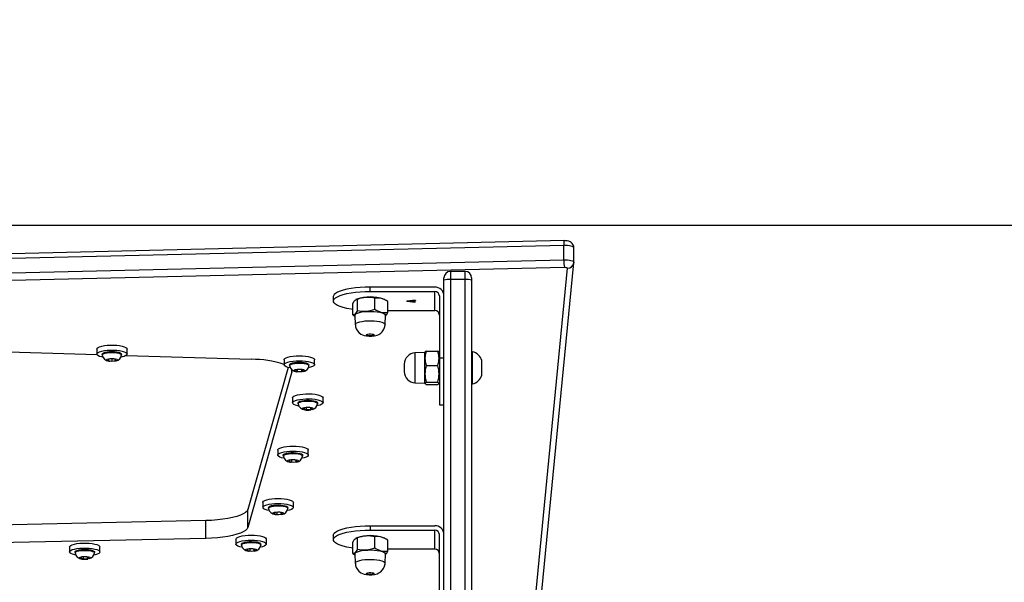
# Model space of a CAD drawing. Units: millimetres. Extents: x -105 to 953, y 430 to 1543.
# Drawn here: x 425 to 479, y 1011 to 1042 of the extents above; entities that cross this region are included whole.
import ezdxf

# ---------------------------------------------------------------- set-up
doc = ezdxf.new("R2010")
doc.units = ezdxf.units.MM
doc.header["$LTSCALE"] = 50
doc.header["$PDSIZE"] = -1
doc.styles.add('SLDTEXTSTYLE1', font='TXT', dxfattribs={"width": 0.605})
doc.dimstyles.new('SLDDIMSTYLE1', dxfattribs={"dimtxt": 17.5, "dimasz": 17.78, "dimexe": 0, "dimexo": 0.0625, "dimgap": 4.375, "dimtad": 1, "dimdec": 0, "dimrnd": 1e-09, "dimzin": 12, "dimdsep": 46, "dimtxsty": 'SLDTEXTSTYLE1', "dimsah": 1, "dimcen": 0.09, "dimadec": 0, "dimazin": 3, "dimtfac": 1, "dimtofl": 0, "dimtmove": 0, "dimatfit": 3, "dimfxl": 1, "dimfrac": 2, "dimtolj": 1, "dimtzin": 12, "dimarcsym": 0})
doc.dimstyles.new('SLDDIMSTYLE2', dxfattribs={"dimtxt": 17.5, "dimasz": 17.78, "dimexe": 0, "dimexo": 0.0625, "dimgap": 4.375, "dimtad": 1, "dimdec": 0, "dimrnd": 1e-09, "dimzin": 12, "dimdsep": 46, "dimtxsty": 'SLDTEXTSTYLE1', "dimsah": 1, "dimcen": 0.09, "dimadec": 0, "dimazin": 3, "dimtfac": 1, "dimtdec": 0, "dimtofl": 0, "dimtmove": 0, "dimatfit": 3, "dimfxl": 1, "dimfrac": 2, "dimtolj": 1, "dimtzin": 12, "dimarcsym": 0})

# ---------------------------------------------------------------- blocks, each defined once
blk = doc.blocks.new('_D')
at = {"color": 0, "linetype": 'Continuous', "lineweight": -2}
for p, q in [((20.573, 720.538), (20.573, 1285.626)), ((828.12, 1285.626), (52.577, 1285.626)), ((860.124, 942.522), (860.124, 1285.626))]:
    blk.add_line(p, q, dxfattribs=at)
at = {"color": 0}
for points in [[(52.577, 1290.96), (52.577, 1280.292), (20.573, 1285.626)], [(828.12, 1280.292), (828.12, 1290.96), (860.124, 1285.626)]]:
    blk.add_solid(points, dxfattribs=at)
at = {"layer": 'Defpoints', "color": 0}
for p in [(20.573, 1285.626), (860.124, 942.41), (20.573, 720.425)]:
    blk.add_point(p, dxfattribs=at)
at = {"color": 0, "lineweight": 18, "insert": (436.379, 1325.001), "char_height": 31.5, "attachment_point": 2, "style": 'SLDTEXTSTYLE1'}
blk.add_mtext('\\A1;840', dxfattribs=at)
blk = doc.blocks.new('_D_1')
at = {"color": 0, "linetype": 'Continuous', "lineweight": -2}
for p, q in [((379.418, 1180.76), (948.053, 1180.76)), ((948.053, 461.778), (948.053, 1148.756)), ((533.243, 429.774), (948.053, 429.774))]:
    blk.add_line(p, q, dxfattribs=at)
at = {"color": 0}
for points in [[(953.387, 1148.756), (942.719, 1148.756), (948.053, 1180.76)], [(942.719, 461.778), (953.387, 461.778), (948.053, 429.774)]]:
    blk.add_solid(points, dxfattribs=at)
at = {"layer": 'Defpoints', "color": 0}
for p in [(379.305, 1180.76), (948.053, 1180.76), (533.13, 429.774)]:
    blk.add_point(p, dxfattribs=at)
at = {"color": 0, "lineweight": 18, "insert": (908.678, 762.48), "char_height": 31.5, "attachment_point": 2, "rotation": 90, "style": 'SLDTEXTSTYLE1'}
blk.add_mtext('\\A1;751', dxfattribs=at)
blk = doc.blocks.new('_D_2')
at = {"color": 0, "linetype": 'Continuous', "lineweight": -2}
for p, q in [((411.949, 1030.695), (899.868, 1030.695)), ((899.868, 998.691), (899.868, 611.778)), ((491.243, 579.774), (899.868, 579.774))]:
    blk.add_line(p, q, dxfattribs=at)
at = {"color": 0}
for points in [[(905.202, 998.691), (894.534, 998.691), (899.868, 1030.695)], [(894.534, 611.778), (905.202, 611.778), (899.868, 579.774)]]:
    blk.add_solid(points, dxfattribs=at)
at = {"layer": 'Defpoints', "color": 0}
for p in [(411.836, 1030.695), (491.13, 579.774), (899.868, 579.774)]:
    blk.add_point(p, dxfattribs=at)
at = {"color": 0, "lineweight": 18, "insert": (860.493, 762.48), "char_height": 31.5, "attachment_point": 2, "rotation": 90, "style": 'SLDTEXTSTYLE1'}
blk.add_mtext('\\A1;451', dxfattribs=at)
blk = doc.blocks.new('_D_3')
at = {"color": 0, "linetype": 'Continuous', "lineweight": -2}
for p, q in [((220.573, 721.278), (220.573, 1230.558)), ((252.577, 1230.558), (628.12, 1230.558)), ((660.124, 943.262), (660.124, 1230.558))]:
    blk.add_line(p, q, dxfattribs=at)
at = {"color": 0}
for points in [[(252.577, 1235.892), (252.577, 1225.224), (220.573, 1230.558)], [(628.12, 1225.224), (628.12, 1235.892), (660.124, 1230.558)]]:
    blk.add_solid(points, dxfattribs=at)
at = {"layer": 'Defpoints', "color": 0}
for p in [(660.124, 1230.558), (660.124, 943.15), (220.573, 721.165)]:
    blk.add_point(p, dxfattribs=at)
at = {"color": 0, "lineweight": 18, "insert": (438.674, 1269.933), "char_height": 31.5, "attachment_point": 2, "style": 'SLDTEXTSTYLE1'}
blk.add_mtext('\\A1;440', dxfattribs=at)

msp = doc.modelspace()

# ---------------------------------------------------------------- linework, layer by layer
at = {"color": 7, "linetype": 'Continuous', "lineweight": 25}
for p, q in [((454.622, 1029.591), (423.611, 1028.861)), ((454.646, 1029.851), (423.634, 1029.12)), ((454.622, 1028.818), (454.622, 1029.591)), ((455.167, 1028.69), (455.167, 1029.462)), ((455.167, 1029.459), (455.167, 1029.462)), ((423.611, 1028.088), (454.622, 1028.818)), ((453.308, 1009.53), (455.166, 1028.655)), ((455.166, 1028.655), (455.164, 1028.689)), ((455.167, 1028.686), (455.166, 1028.655)), ((455.167, 1028.69), (455.167, 1028.686)), ((454.654, 1028.39), (423.642, 1027.66)), ((449.28, 1028.181), (448.48, 1028.181)), ((452.96, 1009.228), (454.817, 1028.351)), ((448.13, 1027.701), (448.13, 1027.831)), ((448.13, 1000.019), (448.13, 1027.701)), ((448.48, 1027.746), (448.48, 1000.065)), ((449.28, 1027.746), (448.48, 1027.746)), ((449.28, 1000.065), (449.28, 1027.746)), ((449.63, 1027.831), (449.63, 1027.701)), ((449.63, 1027.701), (449.63, 1008.152)), ((447.63, 1027.335), (444.13, 1027.335)), ((444.13, 1027.094), (444.13, 1027.335)), ((444.13, 1027.094), (447.63, 1027.094)), ((447.63, 1026.059), (447.63, 1027.094)), ((447.88, 1026.852), (447.88, 1023.472)), ((442.13, 1026.818), (442.13, 1026.576)), ((443.182, 1025.825), (443.182, 1026.423)), ((443.4, 1026.675), (443.357, 1026.654)), ((443.436, 1026.07), (443.436, 1026.669)), ((444.384, 1026.136), (444.384, 1026.734)), ((444.919, 1026.647), (444.861, 1026.675)), ((445.078, 1025.956), (445.078, 1026.555)), ((446.105, 1026.579), (446.426, 1026.622)), ((446.105, 1026.573), (446.105, 1026.579)), ((446.426, 1026.53), (446.105, 1026.573)), ((446.416, 1026.613), (446.143, 1026.576)), ((446.143, 1026.576), (446.416, 1026.54)), ((446.416, 1026.54), (446.416, 1026.613)), ((446.426, 1026.622), (446.595, 1026.622)), ((446.595, 1026.53), (446.426, 1026.53)), ((446.442, 1026.615), (446.442, 1026.537)), ((446.595, 1026.615), (446.442, 1026.615)), ((446.442, 1026.537), (446.595, 1026.537)), ((446.595, 1026.622), (446.595, 1026.615)), ((446.595, 1026.537), (446.595, 1026.53)), ((443.305, 1025.801), (443.324, 1025.298)), ((444.937, 1025.298), (444.955, 1025.801)), ((445.078, 1026.059), (447.63, 1026.059)), ((418.979, 1023.983), (429.314, 1023.672)), ((429.306, 1023.973), (429.306, 1023.703)), ((429.606, 1023.703), (429.606, 1023.654)), ((430.656, 1023.654), (430.656, 1023.703)), ((430.956, 1023.703), (430.956, 1023.973)), ((447.08, 1023.779), (446.559, 1023.761)), ((447.099, 1023.812), (447.08, 1023.779)), ((447.08, 1023.779), (447.08, 1022.129)), ((447.171, 1023.861), (447.79, 1023.861)), ((447.88, 1023.779), (447.862, 1023.812)), ((449.68, 1023.829), (449.63, 1023.829)), ((449.68, 1022.954), (449.68, 1023.829)), ((430.131, 1023.444), (429.931, 1023.414)), ((429.931, 1023.414), (429.931, 1023.354)), ((429.931, 1023.354), (430.131, 1023.324)), ((429.97, 1023.32), (430.023, 1023.313)), ((430.331, 1023.414), (430.131, 1023.444)), ((430.131, 1023.444), (430.131, 1023.324)), ((430.131, 1023.324), (430.331, 1023.354)), ((430.331, 1023.354), (430.331, 1023.414)), ((430.898, 1023.624), (437.686, 1023.42)), ((439.462, 1023.395), (439.462, 1023.125)), ((439.762, 1023.125), (439.762, 1023.077)), ((440.812, 1023.077), (440.812, 1023.125)), ((441.112, 1023.125), (441.112, 1023.395)), ((445.98, 1023.161), (445.98, 1022.747)), ((448.13, 1023.472), (447.88, 1023.472)), ((447.88, 1023.472), (447.88, 1020.954)), ((450.18, 1022.954), (450.18, 1023.354)), ((439.687, 1022.978), (437.506, 1015.269)), ((439.89, 1022.73), (437.506, 1014.303)), ((440.17, 1022.858), (440.056, 1022.806)), ((440.056, 1022.806), (440.173, 1022.754)), ((440.134, 1022.741), (440.152, 1022.738)), ((440.401, 1022.858), (440.17, 1022.858)), ((440.173, 1022.858), (440.173, 1022.754)), ((440.173, 1022.754), (440.404, 1022.755)), ((440.518, 1022.807), (440.401, 1022.858)), ((440.404, 1022.857), (440.404, 1022.755)), ((440.404, 1022.755), (440.518, 1022.807)), ((447.171, 1023.082), (447.79, 1023.082)), ((449.68, 1022.079), (449.68, 1022.954)), ((450.18, 1022.554), (450.18, 1022.954)), ((446.559, 1022.147), (447.08, 1022.129)), ((447.08, 1022.129), (447.099, 1022.097)), ((447.171, 1022.175), (447.79, 1022.175)), ((447.171, 1022.047), (447.79, 1022.047)), ((447.862, 1022.096), (447.88, 1022.129)), ((449.63, 1022.079), (449.68, 1022.079)), ((439.923, 1021.332), (439.923, 1021.062)), ((440.223, 1021.062), (440.223, 1021.013)), ((441.273, 1021.013), (441.273, 1021.062)), ((441.573, 1021.062), (441.573, 1021.332)), ((440.609, 1020.791), (440.519, 1020.736)), ((440.519, 1020.736), (440.658, 1020.688)), ((440.838, 1020.798), (440.609, 1020.791)), ((440.658, 1020.792), (440.658, 1020.688)), ((440.658, 1020.688), (440.887, 1020.695)), ((440.977, 1020.75), (440.838, 1020.798)), ((440.887, 1020.781), (440.887, 1020.695)), ((440.887, 1020.695), (440.977, 1020.75)), ((447.88, 1020.954), (448.13, 1020.954)), ((439.12, 1018.493), (439.12, 1018.222)), ((440.77, 1018.222), (440.77, 1018.493)), ((439.42, 1018.222), (439.42, 1018.174)), ((439.792, 1017.948), (439.718, 1017.892)), ((439.718, 1017.892), (439.871, 1017.847)), ((439.779, 1017.84), (439.802, 1017.836)), ((440.018, 1017.96), (439.792, 1017.948)), ((439.871, 1017.953), (439.871, 1017.847)), ((439.871, 1017.847), (440.098, 1017.859)), ((440.171, 1017.916), (440.018, 1017.96)), ((440.098, 1017.937), (440.098, 1017.859)), ((440.098, 1017.859), (440.171, 1017.916)), ((440.47, 1018.174), (440.47, 1018.222)), ((438.316, 1015.653), (438.316, 1015.383)), ((439.966, 1015.383), (439.966, 1015.653)), ((437.506, 1014.303), (437.506, 1015.269)), ((438.616, 1015.383), (438.616, 1015.335)), ((438.983, 1015.108), (438.916, 1015.051)), ((439.208, 1015.121), (438.983, 1015.108)), ((439.074, 1015.113), (439.074, 1015.007)), ((439.366, 1015.078), (439.208, 1015.121)), ((439.666, 1015.335), (439.666, 1015.383)), ((435.219, 1014.672), (399.965, 1013.917)), ((435.219, 1013.706), (435.219, 1014.672)), ((438.916, 1015.051), (439.074, 1015.007)), ((438.978, 1015.001), (439.009, 1014.995)), ((439.074, 1015.007), (439.299, 1015.021)), ((439.299, 1015.096), (439.299, 1015.021)), ((439.299, 1015.021), (439.366, 1015.078)), ((444.13, 1014.394), (444.13, 1014.153)), ((444.13, 1014.394), (447.63, 1014.394)), ((444.13, 1014.153), (447.63, 1014.153)), ((447.63, 1013.118), (447.63, 1014.153)), ((435.219, 1013.706), (399.965, 1012.951)), ((436.852, 1013.667), (436.852, 1013.397)), ((438.502, 1013.397), (438.502, 1013.667)), ((442.13, 1013.877), (442.13, 1013.635)), ((443.4, 1013.734), (443.357, 1013.713)), ((443.436, 1013.129), (443.436, 1013.728)), ((444.384, 1013.195), (444.384, 1013.793)), ((444.919, 1013.706), (444.861, 1013.734)), ((445.078, 1013.016), (445.078, 1013.614)), ((447.88, 1010.531), (447.88, 1013.911)), ((427.832, 1013.24), (427.832, 1012.97)), ((428.132, 1012.97), (428.132, 1012.922)), ((429.182, 1012.922), (429.182, 1012.97)), ((429.482, 1012.97), (429.482, 1013.24)), ((437.152, 1013.397), (437.152, 1013.349)), ((437.523, 1013.123), (437.451, 1013.066)), ((437.451, 1013.066), (437.604, 1013.021)), ((437.511, 1013.015), (437.535, 1013.01)), ((437.75, 1013.135), (437.523, 1013.123)), ((437.604, 1013.127), (437.604, 1013.021)), ((437.604, 1013.021), (437.83, 1013.034)), ((437.903, 1013.09), (437.75, 1013.135)), ((437.83, 1013.111), (437.83, 1013.034)), ((437.83, 1013.034), (437.903, 1013.09)), ((438.202, 1013.349), (438.202, 1013.397)), ((443.182, 1012.884), (443.182, 1013.482)), ((447.63, 1013.118), (445.078, 1013.118)), ((428.519, 1012.699), (428.428, 1012.644)), ((428.428, 1012.644), (428.567, 1012.596)), ((428.748, 1012.706), (428.519, 1012.699)), ((428.567, 1012.701), (428.567, 1012.596)), ((428.567, 1012.596), (428.796, 1012.603)), ((428.887, 1012.658), (428.748, 1012.706)), ((428.796, 1012.69), (428.796, 1012.603)), ((428.796, 1012.603), (428.887, 1012.658)), ((443.305, 1012.861), (443.324, 1012.357)), ((444.937, 1012.357), (444.955, 1012.861))]:
    msp.add_line(p, q, dxfattribs=at)
at = {"color": 8, "linetype": 'Continuous', "lineweight": 25}
for p, q in [((448.48, 1028.181), (448.48, 1027.746)), ((449.28, 1027.746), (449.28, 1028.181)), ((446.559, 1023.761), (446.559, 1022.147)), ((439.89, 1022.73), (439.89, 1022.824))]:
    msp.add_line(p, q, dxfattribs=at)
at = {"color": 8, "linetype": 'Continuous', "lineweight": 25, "flags": 128}
for points in [[(455.167, 1029.462), (455.159, 1029.486), (455.129, 1029.512), (455.078, 1029.536), (455.009, 1029.557), (454.925, 1029.573), (454.83, 1029.585), (454.727, 1029.591), (454.622, 1029.591)], [(454.622, 1028.818), (454.727, 1028.818), (454.83, 1028.812), (454.925, 1028.8), (455.009, 1028.784), (455.078, 1028.763), (455.129, 1028.74), (455.159, 1028.714), (455.167, 1028.69)], [(443.324, 1025.298), (443.334, 1025.333), (443.377, 1025.375), (443.454, 1025.414), (443.56, 1025.448), (443.691, 1025.475), (443.841, 1025.495), (444.004, 1025.507), (444.173, 1025.509), (444.339, 1025.502), (444.497, 1025.486), (444.638, 1025.463), (444.757, 1025.432), (444.849, 1025.395), (444.91, 1025.354), (444.936, 1025.311), (444.937, 1025.298)], [(443.324, 1012.357), (443.334, 1012.392), (443.377, 1012.434), (443.454, 1012.473), (443.56, 1012.507), (443.691, 1012.534), (443.841, 1012.554), (444.004, 1012.566), (444.173, 1012.568), (444.339, 1012.561), (444.497, 1012.545), (444.638, 1012.522), (444.757, 1012.491), (444.849, 1012.454), (444.91, 1012.413), (444.936, 1012.37), (444.937, 1012.357)]]:
    msp.add_lwpolyline(points, dxfattribs=at)
at = {"color": 7, "linetype": 'Continuous', "lineweight": 25, "flags": 128}
for points in [[(455.164, 1029.466), (455.161, 1029.529), (455.13, 1029.621), (455.084, 1029.694), (455.027, 1029.749), (454.964, 1029.79), (454.895, 1029.819), (454.812, 1029.839), (454.708, 1029.85), (454.646, 1029.851)], [(454.817, 1028.351), (454.815, 1028.359), (454.806, 1028.367), (454.791, 1028.374), (454.77, 1028.38), (454.745, 1028.385), (454.716, 1028.388), (454.685, 1028.39), (454.654, 1028.39)], [(444.13, 1027.335), (443.858, 1027.331), (443.591, 1027.316), (443.334, 1027.292), (443.091, 1027.26), (442.868, 1027.219), (442.669, 1027.171), (442.496, 1027.116), (442.355, 1027.056), (442.246, 1026.991), (442.172, 1026.923), (442.135, 1026.853), (442.13, 1026.818)], [(443.182, 1026.12), (443.091, 1026.134), (442.868, 1026.175), (442.669, 1026.223), (442.496, 1026.278), (442.355, 1026.338), (442.246, 1026.403), (442.172, 1026.471), (442.135, 1026.541), (442.135, 1026.612), (442.172, 1026.682), (442.246, 1026.75), (442.355, 1026.814), (442.496, 1026.875), (442.669, 1026.93), (442.868, 1026.978), (443.091, 1027.018), (443.334, 1027.051), (443.591, 1027.075), (443.858, 1027.089), (444.13, 1027.094)], [(443.182, 1026.423), (443.249, 1026.543), (443.318, 1026.628), (443.377, 1026.663), (443.436, 1026.669)], [(443.436, 1026.07), (443.403, 1026.007), (443.37, 1025.95), (443.335, 1025.903), (443.3, 1025.866), (443.271, 1025.844), (443.241, 1025.831), (443.212, 1025.825), (443.182, 1025.825)], [(443.182, 1025.825), (443.272, 1025.77), (443.307, 1025.752)], [(443.305, 1025.801), (443.316, 1025.837), (443.36, 1025.88), (443.438, 1025.92), (443.547, 1025.954), (443.681, 1025.983), (443.835, 1026.003), (444.001, 1026.014), (444.174, 1026.017), (444.344, 1026.01), (444.505, 1025.994), (444.65, 1025.969), (444.772, 1025.938), (444.865, 1025.9), (444.927, 1025.859), (444.954, 1025.815), (444.955, 1025.801)], [(443.513, 1024.875), (443.627, 1024.787), (443.714, 1024.743), (443.812, 1024.707), (443.93, 1024.682), (444.078, 1024.668), (444.217, 1024.67), (444.358, 1024.687), (444.5, 1024.724), (444.606, 1024.771), (444.699, 1024.833), (444.785, 1024.915), (444.858, 1025.017), (444.909, 1025.136), (444.935, 1025.264), (444.934, 1025.299)], [(443.93, 1024.727), (443.925, 1024.748), (443.951, 1024.768), (444.004, 1024.783), (444.077, 1024.793), (444.157, 1024.794), (444.234, 1024.787), (444.295, 1024.774), (444.331, 1024.755), (444.336, 1024.734), (444.31, 1024.714), (444.257, 1024.698), (444.184, 1024.689), (444.103, 1024.688), (444.027, 1024.695), (443.966, 1024.708), (443.93, 1024.727)], [(429.306, 1023.973), (429.306, 1023.974), (429.324, 1024.018), (429.378, 1024.061), (429.465, 1024.099), (429.581, 1024.132), (429.721, 1024.158), (429.879, 1024.176), (430.048, 1024.186), (430.22, 1024.185), (430.389, 1024.176), (430.546, 1024.158), (430.685, 1024.131), (430.8, 1024.098), (430.886, 1024.059), (430.938, 1024.017), (430.956, 1023.973)], [(429.632, 1023.533), (429.576, 1023.544), (429.461, 1023.578), (429.376, 1023.617), (429.323, 1023.659), (429.306, 1023.703), (429.324, 1023.748), (429.378, 1023.79), (429.465, 1023.829), (429.581, 1023.862), (429.721, 1023.888), (429.879, 1023.906), (430.048, 1023.915), (430.22, 1023.915), (430.389, 1023.905), (430.546, 1023.887), (430.685, 1023.861), (430.8, 1023.827), (430.886, 1023.789), (430.938, 1023.746), (430.956, 1023.702), (430.937, 1023.657), (430.883, 1023.615), (430.796, 1023.576), (430.68, 1023.543), (430.626, 1023.532)], [(429.606, 1023.703), (429.624, 1023.738), (429.676, 1023.771), (429.759, 1023.799), (429.868, 1023.82), (429.995, 1023.834), (430.131, 1023.838)], [(429.606, 1023.651), (429.606, 1023.654), (429.624, 1023.689), (429.676, 1023.722), (429.759, 1023.75), (429.868, 1023.772), (429.995, 1023.786), (430.131, 1023.79)], [(430.131, 1023.838), (430.267, 1023.834), (430.393, 1023.82), (430.502, 1023.799), (430.585, 1023.771), (430.638, 1023.738), (430.656, 1023.703)], [(430.131, 1023.79), (430.267, 1023.786), (430.393, 1023.772), (430.502, 1023.75), (430.585, 1023.722), (430.638, 1023.689), (430.656, 1023.654), (430.656, 1023.651)], [(430.131, 1023.461), (430.233, 1023.457), (430.324, 1023.443), (430.391, 1023.423), (430.426, 1023.397), (430.426, 1023.37), (430.391, 1023.345), (430.324, 1023.324), (430.233, 1023.311), (430.131, 1023.306), (430.028, 1023.311), (429.938, 1023.324), (429.871, 1023.345), (429.835, 1023.37), (429.835, 1023.397), (429.871, 1023.423), (429.938, 1023.443), (430.028, 1023.457), (430.131, 1023.461)], [(439.462, 1023.395), (439.466, 1023.417), (439.501, 1023.461), (439.571, 1023.501), (439.672, 1023.538), (439.799, 1023.568), (439.948, 1023.59), (440.112, 1023.604), (440.284, 1023.609), (440.455, 1023.604), (440.619, 1023.591), (440.769, 1023.569), (440.898, 1023.539), (441, 1023.503), (441.07, 1023.462), (441.107, 1023.419), (441.112, 1023.395)], [(439.788, 1022.955), (439.676, 1022.981), (439.574, 1023.017), (439.503, 1023.058), (439.467, 1023.102), (439.466, 1023.146), (439.501, 1023.19), (439.571, 1023.231), (439.672, 1023.267), (439.799, 1023.297), (439.948, 1023.32), (440.112, 1023.334), (440.284, 1023.338), (440.455, 1023.334), (440.619, 1023.32), (440.769, 1023.298), (440.898, 1023.268), (441, 1023.232), (441.07, 1023.192), (441.107, 1023.148), (441.108, 1023.103), (441.072, 1023.06), (441.003, 1023.019), (440.902, 1022.983), (440.777, 1022.953)], [(439.762, 1023.125), (439.779, 1023.159), (439.83, 1023.192), (439.913, 1023.22), (440.021, 1023.242)], [(439.762, 1023.073), (439.762, 1023.076), (439.779, 1023.111), (439.83, 1023.144), (439.913, 1023.172), (440.021, 1023.194)], [(440.021, 1023.242), (440.147, 1023.256), (440.283, 1023.261), (440.419, 1023.256), (440.546, 1023.243), (440.655, 1023.222), (440.739, 1023.194), (440.793, 1023.161), (440.812, 1023.126), (440.812, 1023.125)], [(440.021, 1023.194), (440.147, 1023.208), (440.283, 1023.213), (440.419, 1023.208), (440.546, 1023.195), (440.655, 1023.173), (440.739, 1023.146), (440.793, 1023.113), (440.812, 1023.078), (440.812, 1023.073)], [(439.862, 1022.885), (439.893, 1022.812), (439.89, 1022.73)], [(440.135, 1022.873), (440.232, 1022.883), (440.337, 1022.883), (440.435, 1022.874), (440.515, 1022.857), (440.568, 1022.833), (440.587, 1022.807), (440.57, 1022.78), (440.518, 1022.757), (440.439, 1022.739), (440.341, 1022.73), (440.237, 1022.73), (440.139, 1022.739), (440.059, 1022.756), (440.006, 1022.779), (439.987, 1022.806), (440.004, 1022.832), (440.056, 1022.856), (440.135, 1022.873)], [(447.171, 1022.047), (447.138, 1022.064), (447.113, 1022.081), (447.098, 1022.098), (447.095, 1022.116), (447.102, 1022.131), (447.118, 1022.145), (447.141, 1022.16), (447.171, 1022.175)], [(447.79, 1022.175), (447.823, 1022.159), (447.848, 1022.142), (447.863, 1022.124), (447.866, 1022.107), (447.858, 1022.092), (447.843, 1022.077), (447.82, 1022.062), (447.79, 1022.047)], [(439.923, 1021.332), (439.938, 1021.373), (439.989, 1021.416), (440.073, 1021.455), (440.186, 1021.489), (440.324, 1021.515), (440.481, 1021.534), (440.649, 1021.544), (440.821, 1021.545), (440.991, 1021.536), (441.149, 1021.519), (441.29, 1021.493), (441.408, 1021.46), (441.496, 1021.422), (441.552, 1021.38), (441.573, 1021.336), (441.573, 1021.332)], [(440.257, 1020.89), (440.206, 1020.901), (440.088, 1020.934), (440, 1020.972), (439.944, 1021.014), (439.923, 1021.058), (439.938, 1021.103), (439.989, 1021.146), (440.073, 1021.185), (440.186, 1021.218), (440.324, 1021.245), (440.481, 1021.264), (440.649, 1021.274), (440.821, 1021.274), (440.991, 1021.266), (441.149, 1021.248), (441.29, 1021.223), (441.408, 1021.19), (441.496, 1021.152), (441.552, 1021.109), (441.573, 1021.065), (441.558, 1021.021), (441.507, 1020.978), (441.423, 1020.939), (441.31, 1020.905), (441.24, 1020.89)], [(440.223, 1021.062), (440.228, 1021.08), (440.264, 1021.115), (440.334, 1021.145), (440.431, 1021.17)], [(440.223, 1021.01), (440.228, 1021.032), (440.264, 1021.066), (440.334, 1021.097), (440.431, 1021.122)], [(440.431, 1021.17), (440.55, 1021.188), (440.683, 1021.197), (440.82, 1021.196), (440.952, 1021.187), (441.07, 1021.169), (441.167, 1021.144), (441.234, 1021.113), (441.269, 1021.079), (441.273, 1021.062)], [(440.431, 1021.122), (440.55, 1021.139), (440.683, 1021.148), (440.82, 1021.148), (440.952, 1021.139), (441.07, 1021.121), (441.167, 1021.095), (441.234, 1021.065), (441.269, 1021.03), (441.273, 1021.01)], [(440.567, 1020.805), (440.66, 1020.817), (440.763, 1020.821), (440.865, 1020.815), (440.952, 1020.8), (441.015, 1020.778), (441.046, 1020.753), (441.041, 1020.726), (441, 1020.701), (440.929, 1020.681), (440.836, 1020.669), (440.733, 1020.665), (440.631, 1020.671), (440.544, 1020.686), (440.481, 1020.708), (440.45, 1020.733), (440.456, 1020.76), (440.496, 1020.785), (440.567, 1020.805)], [(439.12, 1018.493), (439.125, 1018.518), (439.163, 1018.561), (439.235, 1018.602), (439.339, 1018.638), (439.468, 1018.667), (439.619, 1018.689), (439.783, 1018.702), (439.955, 1018.706), (440.126, 1018.701), (440.29, 1018.687), (440.438, 1018.664), (440.565, 1018.634), (440.664, 1018.597), (440.732, 1018.556), (440.766, 1018.512), (440.77, 1018.493)], [(439.451, 1018.051), (439.325, 1018.081), (439.225, 1018.118), (439.157, 1018.159), (439.123, 1018.203), (439.125, 1018.247), (439.163, 1018.291), (439.235, 1018.331), (439.339, 1018.367), (439.468, 1018.397), (439.619, 1018.418), (439.783, 1018.432), (439.955, 1018.436), (440.126, 1018.431), (440.29, 1018.416), (440.438, 1018.394), (440.565, 1018.363), (440.664, 1018.327), (440.732, 1018.286), (440.766, 1018.242), (440.764, 1018.197), (440.726, 1018.154), (440.654, 1018.113), (440.551, 1018.077), (440.421, 1018.048), (440.421, 1018.048)], [(439.42, 1018.222), (439.421, 1018.231), (439.447, 1018.265), (439.507, 1018.297), (439.597, 1018.324)], [(439.597, 1018.324), (439.71, 1018.344), (439.84, 1018.356), (439.977, 1018.358), (440.111, 1018.351), (440.234, 1018.336), (440.338, 1018.312), (440.415, 1018.283), (440.459, 1018.249), (440.47, 1018.222)], [(439.597, 1018.276), (439.71, 1018.296), (439.84, 1018.307), (439.977, 1018.31), (440.111, 1018.303), (440.234, 1018.287), (440.338, 1018.264), (440.415, 1018.235), (440.459, 1018.201), (440.47, 1018.17)], [(439.42, 1018.17), (439.421, 1018.182), (439.447, 1018.217), (439.507, 1018.249), (439.597, 1018.276)], [(439.746, 1017.962), (439.835, 1017.976), (439.937, 1017.981), (440.04, 1017.977), (440.131, 1017.964), (440.2, 1017.944), (440.239, 1017.919), (440.241, 1017.892), (440.208, 1017.867), (440.144, 1017.845), (440.055, 1017.831), (439.953, 1017.826), (439.85, 1017.83), (439.758, 1017.843), (439.689, 1017.863), (439.651, 1017.888), (439.648, 1017.915), (439.681, 1017.941), (439.746, 1017.962)], [(438.316, 1015.653), (438.32, 1015.672), (438.353, 1015.716), (438.42, 1015.757), (438.52, 1015.794), (438.646, 1015.824), (438.794, 1015.847), (438.957, 1015.862), (439.128, 1015.867), (439.3, 1015.863), (439.465, 1015.85), (439.616, 1015.828), (439.746, 1015.799), (439.849, 1015.763), (439.922, 1015.723), (439.96, 1015.679), (439.966, 1015.653)], [(437.506, 1015.269), (437.462, 1015.187), (437.377, 1015.106), (437.254, 1015.03), (437.093, 1014.958), (436.898, 1014.892), (436.672, 1014.832), (436.418, 1014.781), (436.142, 1014.739), (435.846, 1014.706), (435.537, 1014.684), (435.219, 1014.672)], [(438.646, 1015.212), (438.537, 1015.238), (438.434, 1015.273), (438.361, 1015.314), (438.322, 1015.357), (438.32, 1015.402), (438.353, 1015.446), (438.42, 1015.487), (438.52, 1015.523), (438.646, 1015.554), (438.794, 1015.577), (438.957, 1015.591), (439.128, 1015.596), (439.3, 1015.592), (439.465, 1015.579), (439.616, 1015.558), (439.746, 1015.528), (439.849, 1015.493), (439.922, 1015.452), (439.96, 1015.409), (439.963, 1015.364), (439.93, 1015.32), (439.862, 1015.279), (439.763, 1015.243), (439.637, 1015.212), (439.637, 1015.212)], [(438.616, 1015.383), (438.617, 1015.387), (438.639, 1015.422), (438.695, 1015.455), (438.782, 1015.482)], [(438.617, 1015.331), (438.617, 1015.339), (438.639, 1015.374), (438.695, 1015.406), (438.782, 1015.434)], [(438.782, 1015.482), (438.894, 1015.503), (439.022, 1015.515), (439.158, 1015.519), (439.294, 1015.513), (439.418, 1015.498), (439.524, 1015.476), (439.604, 1015.447), (439.653, 1015.414), (439.666, 1015.383)], [(438.782, 1015.434), (438.894, 1015.454), (439.022, 1015.467), (439.158, 1015.47), (439.294, 1015.465), (439.418, 1015.45), (439.524, 1015.428), (439.604, 1015.399), (439.653, 1015.366), (439.666, 1015.331)], [(438.936, 1015.121), (439.023, 1015.136), (439.125, 1015.142), (439.228, 1015.138), (439.321, 1015.126), (439.393, 1015.107), (439.433, 1015.082), (439.439, 1015.055), (439.409, 1015.029), (439.346, 1015.008), (439.259, 1014.993), (439.158, 1014.987), (439.054, 1014.99), (438.961, 1015.002), (438.89, 1015.022), (438.849, 1015.047), (438.843, 1015.073), (438.874, 1015.099), (438.936, 1015.121)], [(437.506, 1014.303), (437.462, 1014.221), (437.377, 1014.141), (437.254, 1014.064), (437.093, 1013.992), (436.898, 1013.926), (436.672, 1013.866), (436.418, 1013.815), (436.142, 1013.773), (435.846, 1013.74), (435.537, 1013.718), (435.219, 1013.706)], [(442.13, 1013.877), (442.135, 1013.912), (442.172, 1013.982), (442.246, 1014.05), (442.355, 1014.115), (442.496, 1014.175), (442.669, 1014.23), (442.868, 1014.278), (443.091, 1014.319), (443.334, 1014.352), (443.591, 1014.375), (443.858, 1014.39), (444.13, 1014.394)], [(443.182, 1013.179), (443.091, 1013.193), (442.868, 1013.234), (442.669, 1013.282), (442.496, 1013.337), (442.355, 1013.397), (442.246, 1013.462), (442.172, 1013.53), (442.135, 1013.6), (442.135, 1013.671), (442.172, 1013.741), (442.246, 1013.809), (442.355, 1013.873), (442.496, 1013.934), (442.669, 1013.989), (442.868, 1014.037), (443.091, 1014.078), (443.334, 1014.11), (443.591, 1014.134), (443.858, 1014.148), (444.13, 1014.153)], [(436.852, 1013.667), (436.857, 1013.692), (436.895, 1013.735), (436.967, 1013.776), (437.069, 1013.812), (437.199, 1013.841), (437.349, 1013.863), (437.513, 1013.877), (437.685, 1013.881), (437.857, 1013.876), (438.02, 1013.862), (438.168, 1013.839), (438.295, 1013.809), (438.395, 1013.772), (438.464, 1013.731), (438.498, 1013.688), (438.502, 1013.667)], [(437.183, 1013.226), (437.058, 1013.256), (436.958, 1013.292), (436.89, 1013.333), (436.855, 1013.377), (436.857, 1013.421), (436.895, 1013.465), (436.967, 1013.506), (437.069, 1013.541), (437.199, 1013.571), (437.349, 1013.593), (437.513, 1013.606), (437.685, 1013.61), (437.857, 1013.605), (438.02, 1013.591), (438.168, 1013.568), (438.295, 1013.538), (438.395, 1013.502), (438.464, 1013.461), (438.498, 1013.417), (438.496, 1013.372), (438.459, 1013.329), (438.387, 1013.288), (438.284, 1013.252), (438.155, 1013.223)], [(437.328, 1013.498), (437.441, 1013.518), (437.571, 1013.53), (437.708, 1013.533), (437.842, 1013.526), (437.965, 1013.51), (438.069, 1013.487), (438.146, 1013.458), (438.191, 1013.424), (438.202, 1013.397)], [(443.182, 1013.482), (443.249, 1013.602), (443.318, 1013.687), (443.377, 1013.722), (443.436, 1013.728)], [(427.832, 1013.24), (427.849, 1013.283), (427.9, 1013.325), (427.985, 1013.364), (428.099, 1013.398), (428.237, 1013.424), (428.394, 1013.443), (428.562, 1013.453), (428.735, 1013.453), (428.904, 1013.444), (429.062, 1013.427), (429.203, 1013.401), (429.32, 1013.368), (429.407, 1013.329), (429.462, 1013.287), (429.482, 1013.243), (429.482, 1013.24)], [(428.166, 1012.799), (428.112, 1012.81), (427.995, 1012.843), (427.907, 1012.881), (427.852, 1012.923), (427.832, 1012.968), (427.849, 1013.012), (427.9, 1013.055), (427.985, 1013.094), (428.099, 1013.127), (428.237, 1013.154), (428.394, 1013.172), (428.562, 1013.182), (428.735, 1013.183), (428.904, 1013.174), (429.062, 1013.156), (429.203, 1013.13), (429.32, 1013.097), (429.407, 1013.059), (429.462, 1013.017), (429.482, 1012.972), (429.466, 1012.928), (429.415, 1012.885), (429.33, 1012.846), (429.216, 1012.813), (429.149, 1012.799)], [(428.132, 1012.97), (428.138, 1012.989), (428.175, 1013.023), (428.245, 1013.054), (428.343, 1013.079)], [(428.133, 1012.918), (428.138, 1012.941), (428.175, 1012.975), (428.245, 1013.006), (428.343, 1013.03)], [(428.343, 1013.079), (428.462, 1013.096), (428.595, 1013.105), (428.732, 1013.105), (428.864, 1013.095), (428.982, 1013.077), (429.078, 1013.051), (429.145, 1013.021), (429.179, 1012.986), (429.182, 1012.97)], [(428.343, 1013.03), (428.462, 1013.048), (428.595, 1013.057), (428.732, 1013.056), (428.864, 1013.047), (428.982, 1013.029), (429.078, 1013.003), (429.145, 1012.972), (429.179, 1012.938), (429.182, 1012.918)], [(437.152, 1013.397), (437.153, 1013.405), (437.179, 1013.44), (437.238, 1013.472), (437.328, 1013.498)], [(437.152, 1013.345), (437.153, 1013.357), (437.179, 1013.391), (437.238, 1013.423), (437.328, 1013.45)], [(437.328, 1013.45), (437.441, 1013.47), (437.571, 1013.482), (437.708, 1013.484), (437.842, 1013.478), (437.965, 1013.462), (438.069, 1013.439), (438.146, 1013.41), (438.191, 1013.376), (438.202, 1013.345)], [(437.477, 1013.136), (437.566, 1013.15), (437.668, 1013.156), (437.771, 1013.152), (437.863, 1013.139), (437.932, 1013.119), (437.971, 1013.094), (437.974, 1013.067), (437.941, 1013.041), (437.876, 1013.02), (437.787, 1013.006), (437.685, 1013.001), (437.582, 1013.005), (437.491, 1013.017), (437.421, 1013.037), (437.383, 1013.063), (437.38, 1013.089), (437.413, 1013.115), (437.477, 1013.136)], [(443.436, 1013.129), (443.403, 1013.066), (443.37, 1013.009), (443.335, 1012.962), (443.3, 1012.925), (443.271, 1012.903), (443.241, 1012.89), (443.212, 1012.884), (443.182, 1012.884)], [(443.305, 1012.861), (443.316, 1012.896), (443.36, 1012.939), (443.438, 1012.979), (443.547, 1013.014), (443.681, 1013.042), (443.835, 1013.062), (444.001, 1013.073), (444.174, 1013.076), (444.344, 1013.069), (444.505, 1013.053), (444.65, 1013.028), (444.772, 1012.997), (444.865, 1012.959), (444.927, 1012.918), (444.954, 1012.874), (444.955, 1012.861)], [(428.478, 1012.713), (428.57, 1012.726), (428.674, 1012.729), (428.775, 1012.723), (428.863, 1012.708), (428.925, 1012.686), (428.955, 1012.661), (428.95, 1012.634), (428.909, 1012.609), (428.837, 1012.589), (428.744, 1012.577), (428.641, 1012.574), (428.539, 1012.58), (428.452, 1012.595), (428.39, 1012.616), (428.36, 1012.642), (428.365, 1012.669), (428.406, 1012.694), (428.478, 1012.713)], [(443.182, 1012.884), (443.272, 1012.829), (443.307, 1012.811)], [(443.513, 1011.934), (443.627, 1011.846), (443.714, 1011.802), (443.812, 1011.767), (443.93, 1011.741), (444.078, 1011.727), (444.217, 1011.729), (444.358, 1011.746), (444.5, 1011.783), (444.606, 1011.83), (444.699, 1011.892), (444.785, 1011.974), (444.858, 1012.076), (444.909, 1012.195), (444.935, 1012.323), (444.934, 1012.358)], [(443.93, 1011.786), (443.925, 1011.807), (443.951, 1011.827), (444.004, 1011.843), (444.077, 1011.852), (444.157, 1011.853), (444.234, 1011.846), (444.295, 1011.833), (444.331, 1011.814), (444.336, 1011.793), (444.31, 1011.773), (444.257, 1011.757), (444.184, 1011.748), (444.103, 1011.747), (444.027, 1011.754), (443.966, 1011.767), (443.93, 1011.786)]]:
    msp.add_lwpolyline(points, dxfattribs=at)
at = {"color": 8, "linetype": 'Continuous', "lineweight": 25}
for centre, radius, start, end in [((455.383, 1029.653), 0.764, 165.0073, 184.6633), ((454.825, 1028.693), 0.342, 268.649, 353.6157)]:
    msp.add_arc(centre, radius, start, end, dxfattribs=at)
at = {"color": 7, "linetype": 'Continuous', "lineweight": 25}
for centre, radius, start, end in [((456.688, 1028.756), 2.067, 178.2722, 190.2005), ((448.48, 1027.831), 0.35, 90, 180), ((449.28, 1027.831), 0.35, 0, 90), ((448.394, 1027.042), 0.71, 83.0407, 111.8324), ((449.366, 1027.042), 0.71, 68.1676, 96.9593), ((447.639, 1026.844), 0.492, 1.0102, 90.9758), ((447.635, 1026.848), 0.246, 1.0102, 90.9758), ((444.13, 1024.59), 2.209, 70.6861, 109.3139), ((444.017, 1025.166), 1.61, 76.8055, 111.1288), ((444.508, 1025.783), 0.959, 53.5494, 97.429), ((443.804, 1027.633), 1.606, 256.7545, 291.1797), ((444.954, 1026.908), 0.96, 233.5541, 277.4242), ((444.612, 1026.123), 0.495, 313.6541, 340.33), ((447.635, 1025.813), 0.246, 1.0102, 90.9758), ((443.912, 1025.302), 0.584, 180.4133, 226.9926), ((429.994, 1023.712), 0.392, 189.1673, 266.4699), ((430.294, 1023.692), 0.363, 279.3532, 353.529), ((446.58, 1023.161), 0.6, 92, 180), ((448.152, 1023.471), 1.055, 158.3471, 201.6529), ((447.204, 1023.739), 0.127, 105.2601, 144.9039), ((447.754, 1023.734), 0.132, 36.0371, 74.1774), ((446.809, 1023.471), 1.055, 338.3471, 21.6529), ((449.492, 1023.13), 0.723, 18, 74.9376), ((437.715, 1017.794), 5.625, 71.9091, 90.2964), ((440.149, 1023.13), 0.39, 188.434, 267.8587), ((440.456, 1023.109), 0.356, 280.6989, 354.0413), ((446.58, 1022.747), 0.6, 180, 268), ((448.519, 1022.628), 1.422, 161.4135, 198.5865), ((446.442, 1022.628), 1.422, 341.4096, 18.5904), ((449.492, 1022.778), 0.723, 285.0624, 342), ((440.609, 1021.065), 0.388, 188.2569, 266.2214), ((440.93, 1021.034), 0.34, 281.7718, 355.7802), ((440.749, 1021.545), 0.882, 259.2484, 280.5886), ((439.804, 1018.223), 0.383, 187.9886, 266.3198), ((440.107, 1018.205), 0.362, 274.2941, 354.5503), ((439.001, 1015.385), 0.385, 188.2128, 266.4989), ((439.307, 1015.363), 0.358, 275.1526, 354.7941), ((447.639, 1013.903), 0.492, 1.0102, 90.9758), ((447.635, 1013.907), 0.246, 1.0102, 90.9758), ((444.13, 1011.649), 2.209, 70.6861, 109.3139), ((444.017, 1012.226), 1.61, 76.8055, 111.1288), ((444.508, 1012.842), 0.959, 53.5494, 97.429), ((437.536, 1013.398), 0.383, 188.0039, 266.339), ((437.839, 1013.379), 0.361, 274.3654, 354.5693), ((443.804, 1014.692), 1.606, 256.7545, 291.1797), ((444.954, 1013.967), 0.96, 233.5541, 277.4242), ((444.612, 1013.182), 0.495, 313.6541, 340.33), ((447.635, 1012.872), 0.246, 1.0102, 90.9758), ((428.519, 1012.974), 0.388, 188.2557, 266.3923), ((428.658, 1013.451), 0.879, 259.2624, 280.5344), ((428.839, 1012.943), 0.341, 281.7473, 355.6848), ((443.912, 1012.361), 0.584, 180.4133, 226.9926)]:
    msp.add_arc(centre, radius, start, end, dxfattribs=at)

# ---------------------------------------------------------------- dimensions: what is measured, and where the dimension line sits
at = {"color": 7, "linetype": 'Continuous', "lineweight": 18}
for base, p1, p2, angle, dimstyle, picture, middle in [((20.573, 1285.626), (860.124, 942.41), (20.573, 720.425), 0, 'SLDDIMSTYLE1', '_D', (436.379, 1285.626)), ((660.124, 1230.558), (220.573, 721.165), (660.124, 943.15), 0, 'SLDDIMSTYLE2', '_D_3', (438.674, 1230.558)), ((948.053, 1180.76), (533.13, 429.774), (379.305, 1180.76), 270, 'SLDDIMSTYLE1', '_D_1', (948.053, 762.48)), ((899.868, 579.774), (411.836, 1030.695), (491.13, 579.774), 270, 'SLDDIMSTYLE2', '_D_2', (899.868, 762.48))]:
    dim = msp.add_linear_dim(base=base, p1=p1, p2=p2, angle=angle, dimstyle=dimstyle, override={"dimscale": 1.8}, dxfattribs=at)
    dim.commit()
    dim.dimension.update_dxf_attribs({"geometry": picture, "text_midpoint": middle, "dimtype": 160})

doc.saveas('drawing.dxf')
